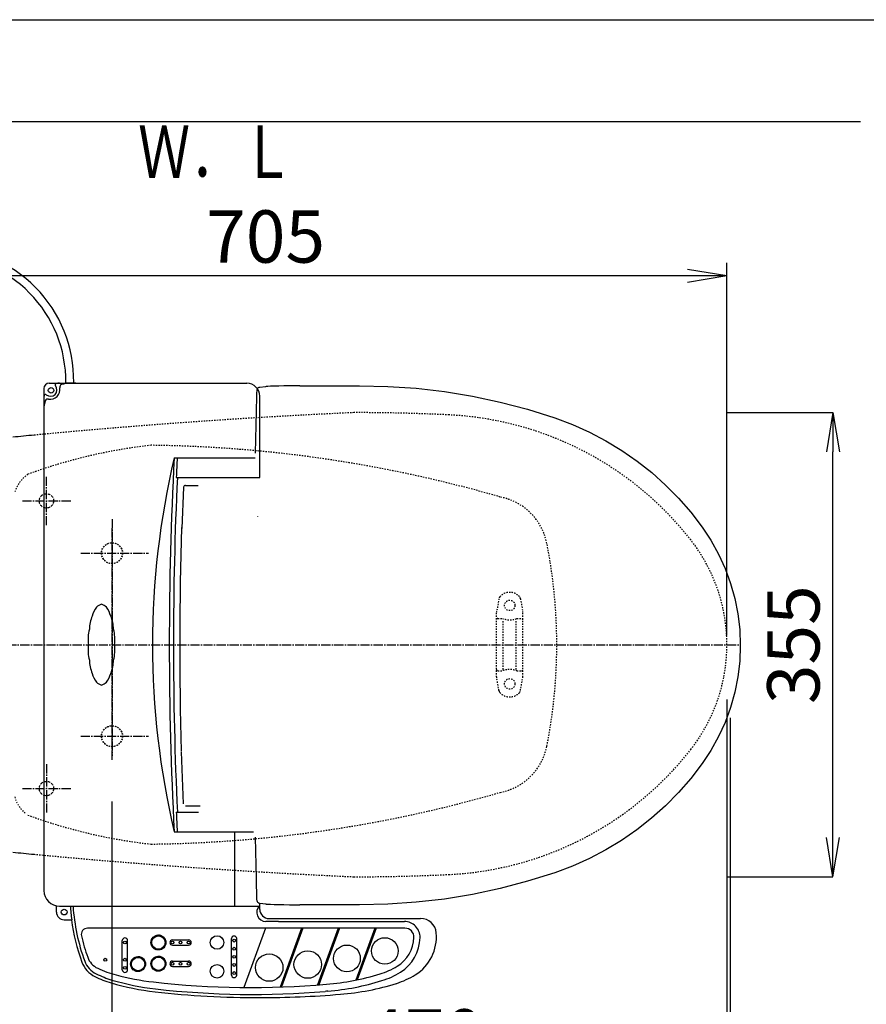
# Model space of a CAD drawing. Extents: x 0 to 2000, y 115 to 2915.
# Drawn here: x 629 to 1276, y 2162 to 2915 of the extents above; entities that cross this region are included whole.
import ezdxf
from ezdxf.enums import TextEntityAlignment as Align

# ---------------------------------------------------------------- set-up
doc = ezdxf.new("R2010")
doc.units = 0
for name, pattern in [('EXLTYPE1', [3, 2, -1]), ('EXLTYPE2', [2, 1, -1]), ('EXLTYPE3', [10, 7, -1, 1, -1])]:
    doc.linetypes.add(name, pattern=pattern)
doc.layers.get('0').update_dxf_attribs({"linetype": 'CONTINUOUS'})
doc.layers.get('DEFPOINTS').update_dxf_attribs({"linetype": 'CONTINUOUS'})
for name, color, linetype in [('便器', 7, 'CONTINUOUS'), ('便座', 7, 'CONTINUOUS'), ('寸法', 7, 'CONTINUOUS'), ('枠', 7, 'CONTINUOUS')]:
    doc.layers.add(name, color=color, linetype=linetype)
doc.styles.add('EXCADDIM1', font='monotxt', dxfattribs={"width": 0.84, "bigfont": 'extfont'})
doc.styles.add('EXCADSTD', font='monotxt', dxfattribs={"bigfont": 'extfont'})
doc.styles.get("Standard").update_dxf_attribs({"font": 'monotxt', "bigfont": 'extfont'})
doc.dimstyles.new('ISO-25', dxfattribs={"dimtxt": 2.5, "dimasz": 2.5, "dimexe": 1.25, "dimexo": 0.625, "dimtad": 1, "dimtxsty": 'STANDARD', "dimcen": 2.5, "dimazin": 3, "dimtfac": 1, "dimtmove": 0, "dimatfit": 3})

# ---------------------------------------------------------------- blocks, each defined once
blk = doc.blocks.new('EX_NORM')
at = {"color": 0, "linetype": 'CONTINUOUS'}
for q in [(-1, 0.167), (-1, 0), (-1, -0.167)]:
    blk.add_line((0, 0), q, dxfattribs=at)
blk = doc.blocks.new('*D18')
at = {"layer": 'DEFPOINTS', "color": 0}
for p in [(1169.02, 2395), (699.02, 2317), (1169.02, 2110)]:
    blk.add_point(p, dxfattribs=at)
at = {"layer": '寸法', "color": 3, "linetype": 'CONTINUOUS'}
for p, q in [((1169.02, 2395), (1169.02, 2110)), ((699.02, 2317), (699.02, 2110)), ((729.02, 2110), (1139.02, 2110))]:
    blk.add_line(p, q, dxfattribs=at)
at = {"layer": '寸法', "color": 3, "xscale": 30, "yscale": 30, "zscale": 30, "rotation": 180}
blk.add_blockref('EX_NORM', (699.02, 2110), dxfattribs=at)
at = {"layer": '寸法', "color": 3, "xscale": 30, "yscale": 30, "zscale": 30}
blk.add_blockref('EX_NORM', (1169.02, 2110), dxfattribs=at)
at = {"layer": '寸法', "color": 2, "insert": (938, 2133), "char_height": 40, "attachment_point": 5, "style": 'EXCADDIM1'}
blk.add_mtext('470', dxfattribs=at)
blk = doc.blocks.new('*D19')
at = {"layer": 'DEFPOINTS', "color": 0}
for p in [(1171.45, 2381), (434, 2185), (434, 2036)]:
    blk.add_point(p, dxfattribs=at)
at = {"layer": '寸法', "color": 3, "linetype": 'CONTINUOUS'}
for p, q in [((1171.45, 2381), (1171.45, 2036)), ((434, 2185), (434, 2036)), ((1141.45, 2036), (464, 2036))]:
    blk.add_line(p, q, dxfattribs=at)
at = {"layer": '寸法', "color": 3, "xscale": 30, "yscale": 30, "zscale": 30, "rotation": 180}
blk.add_blockref('EX_NORM', (434, 2036), dxfattribs=at)
at = {"layer": '寸法', "color": 3, "xscale": 30, "yscale": 30, "zscale": 30}
blk.add_blockref('EX_NORM', (1171.45, 2036), dxfattribs=at)
at = {"layer": '寸法', "color": 2, "insert": (793.29, 2061), "char_height": 40, "attachment_point": 5, "style": 'EXCADDIM1'}
blk.add_mtext('738', dxfattribs=at)
blk = doc.blocks.new('*D20')
at = {"layer": 'DEFPOINTS', "color": 0}
for p in [(464.02, 2719), (464.02, 2437), (1169.02, 2437)]:
    blk.add_point(p, dxfattribs=at)
at = {"layer": '寸法', "color": 3, "linetype": 'CONTINUOUS'}
for p, q in [((464.02, 2444), (464.02, 2729)), ((1169.02, 2444), (1169.02, 2729)), ((1139.02, 2719), (494.02, 2719))]:
    blk.add_line(p, q, dxfattribs=at)
at = {"layer": '寸法', "color": 3, "xscale": 30, "yscale": 30, "zscale": 30, "rotation": 180}
blk.add_blockref('EX_NORM', (464.02, 2719), dxfattribs=at)
at = {"layer": '寸法', "color": 3, "xscale": 30, "yscale": 30, "zscale": 30}
blk.add_blockref('EX_NORM', (1169.02, 2719), dxfattribs=at)
at = {"layer": '寸法', "color": 2, "insert": (816.52, 2744), "char_height": 40, "attachment_point": 5, "style": 'EXCADDIM1'}
blk.add_mtext('705', dxfattribs=at)
blk = doc.blocks.new('*D25')
at = {"layer": 'DEFPOINTS', "color": 0}
for p in [(1169.02, 2614.5), (1250, 2614.5), (1169.02, 2259.5)]:
    blk.add_point(p, dxfattribs=at)
at = {"layer": '寸法', "color": 3, "linetype": 'CONTINUOUS'}
for p, q in [((1169.02, 2614.5), (1250, 2614.5)), ((1250, 2289.5), (1250, 2584.5)), ((1169.02, 2259.5), (1250, 2259.5))]:
    blk.add_line(p, q, dxfattribs=at)
at = {"layer": '寸法', "color": 3, "xscale": 30, "yscale": 30, "zscale": 30}
for p, rotation in [((1250, 2614.5), 90), ((1250, 2259.5), 270)]:
    blk.add_blockref('EX_NORM', p, dxfattribs=dict(at, rotation=rotation))
at = {"layer": '寸法', "color": 2, "insert": (1225, 2437), "char_height": 40, "attachment_point": 5, "rotation": 90, "style": 'EXCADDIM1'}
blk.add_mtext('355', dxfattribs=at)

msp = doc.modelspace()

# ---------------------------------------------------------------- linework, layer by layer
at = {"layer": '便器', "color": 1, "linetype": 'EXLTYPE3'}
for p, q in [((649.017, 2528.375), (649.017, 2565.625)), ((630.611, 2547), (667.861, 2547)), ((699.017, 2526), (699.017, 2348.5)), ((649.017, 2345.625), (649.017, 2308.375)), ((630.611, 2327), (667.861, 2327))]:
    msp.add_line(p, q, dxfattribs=at)
at = {"layer": '便器', "color": 6, "linetype": 'EXLTYPE2'}
for p, q in [((994.806, 2472.18), (993.063, 2462.296)), ((1011.229, 2472.18), (1012.971, 2462.296)), ((993.017, 2412.3), (993.017, 2461.775)), ((994.017, 2457.037), (997.449, 2457.037)), ((998.017, 2418.037), (998.017, 2456.037)), ((1008.017, 2418.037), (1008.017, 2456.037)), ((1008.585, 2457.037), (1012.017, 2457.037)), ((1013.017, 2412.3), (1013.017, 2461.775)), ((994.806, 2401.894), (993.063, 2411.779)), ((994.017, 2417.037), (997.449, 2417.037)), ((1008.585, 2417.037), (1012.017, 2417.037)), ((1011.229, 2401.894), (1012.971, 2411.779))]:
    msp.add_line(p, q, dxfattribs=at)
at = {"layer": '便器', "color": 2, "linetype": 'EXLTYPE1'}
for centre in [(649.017, 2547), (649.017, 2327)]:
    msp.add_circle(centre, 5.5, dxfattribs=at)
at = {"layer": '便器', "color": 2, "linetype": 'EXLTYPE2'}
for centre in [(699.017, 2507), (699.017, 2367)]:
    msp.add_circle(centre, 8, dxfattribs=at)
at = {"layer": '便器', "color": 6, "linetype": 'EXLTYPE2'}
for centre in [(1003.017, 2467.037), (1003.017, 2407.037)]:
    msp.add_circle(centre, 4, dxfattribs=at)
at = {"layer": '便器', "color": 2, "linetype": 'EXLTYPE2'}
for centre, radius, start, end in [((1113.232, -2380.243), 5000, 92.627533, 95.436348), ((884.017, 1114.5), 1500, 87.225532, 90), ((944.523, 2363.035), 250, 38.052045, 87.225532), ((773.031, 2191.929), 400, 96.317279, 110.212487), ((717.127, 1589.571), 1000, 73.81841, 89.318757), ((648.917, 2546.643), 25, 124.298864, 164.409936), ((987.293, 2505.767), 45, 11.169417, 79.089983), ((1039.017, 2437), 130, 0, 38.052045), ((639.017, 2437), 400, 348.830583, 11.169417), ((1039.017, 2437), 130, 321.947955, 0), ((987.293, 2368.233), 45, 280.910017, 348.830583), ((944.523, 2510.965), 250, 272.774468, 321.947955), ((648.917, 2327.357), 25, 195.590064, 229.761799), ((717.127, 3284.429), 1000, 270.681243, 286.18159), ((773.031, 2682.071), 400, 249.787513, 263.682721), ((1113.232, 7254.243), 5000, 264.563652, 267.372467), ((884.017, 3759.5), 1500, 270, 272.774468)]:
    msp.add_arc(centre, radius, start, end, dxfattribs=at)
at = {"layer": '便器', "color": 7, "linetype": 'CONTINUOUS'}
for centre, start, end in [((1113.232, -2380.243), 95.436348, 95.621825), ((1113.232, 7254.243), 264.378175, 264.563652)]:
    msp.add_arc(centre, 5000, start, end, dxfattribs=at)
at = {"layer": '便器', "color": 6, "linetype": 'EXLTYPE2'}
for centre, radius, start, end in [((997.76, 2471.659), 3, 138.678341, 170), ((1003.017, 2467.037), 10, 41.321659, 138.678341), ((1008.274, 2471.659), 3, 10, 41.321659), ((996.017, 2461.775), 3, 170, 180), ((994.017, 2456.037), 1, 90, 180), ((1003.017, 2472.037), 16, 249.635865, 290.364135), ((1012.017, 2456.037), 1, 0, 90), ((1010.017, 2461.775), 3, 0, 10), ((994.017, 2418.037), 1, 180, 270), ((1003.017, 2402.037), 16, 69.635865, 110.364135), ((1012.017, 2418.037), 1, 270, 0), ((996.017, 2412.3), 3, 180, 190), ((1010.017, 2412.3), 3, 350, 0), ((997.76, 2402.415), 3, 190, 221.321659), ((1003.017, 2407.037), 10, 221.321659, 318.678341), ((1008.274, 2402.415), 3, 318.678341, 350)]:
    msp.add_arc(centre, radius, start, end, dxfattribs=at)
at = {"layer": '便座', "color": 6, "linetype": 'CONTINUOUS'}
for p, q in [((651.058, 2637), (802.058, 2637)), ((671.363, 2637), (664.363, 2637)), ((647.058, 2633), (647.058, 2249)), ((842.661, 2634.976), (888.193, 2635.067)), ((812.058, 2565), (812.058, 2627)), ((808.817, 2583.39), (809.506, 2615.484)), ((746.666, 2580), (808.439, 2580)), ((748.192, 2565), (812.058, 2565)), ((753.782, 2557.409), (752.547, 2525.892)), ((755.309, 2558.841), (756.464, 2558.841)), ((756.782, 2558.841), (765.064, 2558.841)), ((753.782, 2315.274), (752.219, 2355.146)), ((755.309, 2313.841), (766.463, 2313.841)), ((748.192, 2309), (765.328, 2309)), ((746.666, 2294), (807.202, 2294)), ((793.058, 2237), (793.058, 2294)), ((809.506, 2257.585), (808.817, 2289.68)), ((656.658, 2232.5), (656.658, 2237.242)), ((659.058, 2237), (812.058, 2237)), ((812.058, 2234.581), (812.058, 2239.302)), ((816.939, 2238.698), (816.988, 2238.691)), ((888.193, 2238.003), (842.661, 2238.094)), ((662.558, 2226.6), (668.365, 2226.6)), ((826.362, 2225.281), (816.758, 2225.281)), ((819.058, 2227.581), (920.562, 2227.581)), ((826.362, 2227.581), (934.977, 2227.581)), ((826.362, 2225.281), (922.558, 2225.281)), ((922.984, 2220.181), (680.408, 2220.181)), ((731.774, 2213.454), (731.343, 2213.885)), ((731.881, 2213.523), (731.448, 2213.957)), ((731.991, 2213.591), (731.555, 2214.027)), ((732.102, 2213.656), (731.664, 2214.094)), ((732.216, 2213.719), (731.775, 2214.16)), ((732.333, 2213.779), (731.888, 2214.223)), ((732.452, 2213.836), (732.004, 2214.285)), ((732.574, 2213.891), (732.122, 2214.344)), ((732.698, 2213.944), (732.242, 2214.4)), ((732.826, 2213.993), (732.364, 2214.455)), ((732.956, 2214.04), (732.489, 2214.506)), ((733.089, 2214.084), (732.617, 2214.556)), ((733.225, 2214.124), (732.747, 2214.603)), ((733.364, 2214.162), (732.879, 2214.647)), ((733.507, 2214.196), (733.015, 2214.688)), ((733.654, 2214.226), (733.153, 2214.727)), ((733.804, 2214.252), (733.294, 2214.762)), ((733.958, 2214.275), (733.439, 2214.795)), ((734.117, 2214.293), (733.586, 2214.824)), ((734.281, 2214.306), (733.737, 2214.849)), ((734.449, 2214.314), (733.892, 2214.871)), ((734.623, 2214.317), (734.051, 2214.889)), ((734.804, 2214.314), (734.214, 2214.903)), ((734.991, 2214.303), (734.381, 2214.912)), ((735.186, 2214.285), (734.554, 2214.917)), ((735.39, 2214.258), (734.732, 2214.916)), ((735.604, 2214.22), (734.915, 2214.909)), ((735.831, 2214.17), (735.105, 2214.896)), ((736.074, 2214.103), (735.302, 2214.875)), ((736.338, 2214.017), (735.508, 2214.846)), ((736.63, 2213.902), (735.723, 2214.808)), ((736.966, 2213.742), (735.95, 2214.758)), ((737.389, 2213.496), (736.19, 2214.695)), ((740.01, 2211.051), (736.448, 2214.614)), ((739.907, 2211.331), (736.728, 2214.51)), ((739.771, 2211.644), (737.041, 2214.375)), ((739.583, 2212.009), (737.405, 2214.187)), ((739.284, 2212.485), (737.881, 2213.888)), ((816.361, 2220.181), (799.859, 2174.844)), ((843.961, 2220.181), (827.586, 2175.19)), ((845.025, 2220.181), (828.663, 2175.227)), ((872, 2220.181), (856.2, 2176.772)), ((873.064, 2220.181), (857.295, 2176.857)), ((899.867, 2220.181), (885.423, 2180.496)), ((900.932, 2220.181), (886.573, 2180.731)), ((707, 2188.405), (707, 2210.717)), ((711, 2188.405), (711, 2210.717)), ((729.55, 2208.607), (728.914, 2209.243)), ((729.579, 2208.401), (728.916, 2209.064)), ((729.53, 2208.803), (728.917, 2209.417)), ((729.619, 2208.184), (728.924, 2208.88)), ((729.519, 2208.992), (728.925, 2209.585)), ((729.514, 2209.173), (728.938, 2209.749)), ((729.672, 2207.954), (728.938, 2208.688)), ((729.515, 2209.349), (728.956, 2209.908)), ((729.742, 2207.708), (728.96, 2208.49)), ((729.523, 2209.518), (728.977, 2210.064)), ((729.833, 2207.44), (728.991, 2208.282)), ((729.535, 2209.683), (729.002, 2210.216)), ((729.552, 2209.842), (729.03, 2210.364)), ((729.955, 2207.141), (729.031, 2208.065)), ((729.574, 2209.997), (729.062, 2210.509)), ((730.127, 2206.793), (729.083, 2207.836)), ((729.599, 2210.149), (729.097, 2210.651)), ((729.629, 2210.296), (729.135, 2210.79)), ((730.402, 2206.34), (729.15, 2207.593)), ((729.662, 2210.439), (729.176, 2210.926)), ((729.699, 2210.579), (729.219, 2211.059)), ((732.728, 2203.838), (729.235, 2207.331)), ((729.739, 2210.716), (729.266, 2211.189)), ((729.782, 2210.85), (729.315, 2211.317)), ((732.442, 2203.947), (729.343, 2207.046)), ((729.828, 2210.98), (729.366, 2211.443)), ((729.877, 2211.108), (729.42, 2211.565)), ((729.929, 2211.233), (729.476, 2211.686)), ((732.122, 2204.091), (729.487, 2206.725)), ((729.984, 2211.355), (729.535, 2211.804)), ((730.041, 2211.475), (729.595, 2211.92)), ((730.1, 2211.592), (729.658, 2212.034)), ((730.163, 2211.707), (729.723, 2212.146)), ((730.227, 2211.819), (729.791, 2212.255)), ((730.294, 2211.929), (729.86, 2212.363)), ((730.363, 2212.036), (729.932, 2212.468)), ((730.435, 2212.141), (730.005, 2212.571)), ((730.509, 2212.244), (730.08, 2212.673)), ((730.585, 2212.345), (730.158, 2212.772)), ((730.664, 2212.443), (730.237, 2212.869)), ((730.744, 2212.539), (730.319, 2212.965)), ((730.827, 2212.633), (730.402, 2213.058)), ((730.912, 2212.725), (730.487, 2213.15)), ((730.999, 2212.815), (730.575, 2213.239)), ((731.088, 2212.902), (730.664, 2213.327)), ((731.18, 2212.988), (730.755, 2213.412)), ((731.273, 2213.071), (730.848, 2213.496)), ((731.369, 2213.152), (730.943, 2213.578)), ((731.467, 2213.231), (731.04, 2213.658)), ((731.567, 2213.307), (731.139, 2213.736)), ((731.67, 2213.382), (731.24, 2213.811)), ((739.282, 2205.946), (738.85, 2206.378)), ((740.091, 2210.794), (738.892, 2211.993)), ((739.354, 2206.051), (738.92, 2206.485)), ((739.423, 2206.158), (738.987, 2206.594)), ((739.491, 2206.267), (739.052, 2206.706)), ((739.557, 2206.379), (739.115, 2206.82)), ((740.155, 2210.553), (739.139, 2211.569)), ((739.62, 2206.492), (739.175, 2206.937)), ((739.681, 2206.607), (739.233, 2207.056)), ((739.74, 2206.725), (739.288, 2207.177)), ((740.205, 2210.327), (739.298, 2211.233)), ((739.797, 2206.845), (739.34, 2207.302)), ((739.851, 2206.968), (739.39, 2207.429)), ((740.243, 2210.111), (739.413, 2210.941)), ((739.903, 2207.093), (739.437, 2207.559)), ((739.952, 2207.22), (739.48, 2207.692)), ((740.272, 2209.906), (739.5, 2210.678)), ((739.999, 2207.35), (739.521, 2207.828)), ((740.043, 2207.483), (739.558, 2207.968)), ((740.292, 2209.709), (739.566, 2210.435)), ((740.085, 2207.618), (739.592, 2208.111)), ((740.306, 2209.519), (739.616, 2210.208)), ((740.123, 2207.756), (739.622, 2208.257)), ((740.159, 2207.898), (739.649, 2208.407)), ((740.312, 2209.335), (739.654, 2209.993)), ((740.191, 2208.042), (739.671, 2208.562)), ((740.313, 2209.157), (739.681, 2209.789)), ((740.22, 2208.19), (739.689, 2208.721)), ((740.309, 2208.985), (739.7, 2209.594)), ((740.246, 2208.341), (739.703, 2208.884)), ((740.3, 2208.817), (739.71, 2209.407)), ((740.268, 2208.496), (739.711, 2209.053)), ((740.286, 2208.654), (739.714, 2209.227)), ((745.3, 2211.231), (757.7, 2211.231)), ((745.3, 2207.231), (757.7, 2207.231)), ((790.455, 2184.389), (790.455, 2212.189)), ((794.455, 2184.389), (794.455, 2212.189)), ((731.743, 2204.293), (729.689, 2206.346)), ((731.225, 2204.633), (730.03, 2205.829)), ((732.989, 2203.753), (731.737, 2205.006)), ((733.233, 2203.687), (732.189, 2204.73)), ((733.462, 2203.635), (732.537, 2204.559)), ((733.679, 2203.594), (732.836, 2204.437)), ((733.886, 2203.564), (733.104, 2204.346)), ((734.085, 2203.542), (733.351, 2204.276)), ((734.276, 2203.527), (733.581, 2204.223)), ((734.461, 2203.519), (733.797, 2204.183)), ((734.64, 2203.517), (734.003, 2204.154)), ((734.813, 2203.521), (734.2, 2204.134)), ((734.981, 2203.529), (734.388, 2204.122)), ((735.145, 2203.542), (734.57, 2204.117)), ((735.305, 2203.559), (734.745, 2204.119)), ((735.46, 2203.58), (734.915, 2204.126)), ((735.612, 2203.605), (735.079, 2204.138)), ((735.761, 2203.634), (735.239, 2204.156)), ((735.906, 2203.665), (735.394, 2204.177)), ((736.047, 2203.7), (735.545, 2204.203)), ((736.186, 2203.738), (735.692, 2204.232)), ((736.322, 2203.779), (735.836, 2204.266)), ((736.455, 2203.823), (735.976, 2204.302)), ((736.586, 2203.869), (736.113, 2204.342)), ((736.714, 2203.918), (736.246, 2204.385)), ((736.839, 2203.969), (736.377, 2204.432)), ((736.962, 2204.023), (736.505, 2204.481)), ((737.083, 2204.08), (736.63, 2204.532)), ((737.201, 2204.138), (736.752, 2204.587)), ((737.317, 2204.199), (736.872, 2204.644)), ((737.431, 2204.262), (736.989, 2204.704)), ((737.542, 2204.327), (737.103, 2204.766)), ((737.652, 2204.394), (737.215, 2204.831)), ((737.759, 2204.464), (737.325, 2204.898)), ((737.865, 2204.535), (737.433, 2204.967)), ((737.968, 2204.608), (737.538, 2205.039)), ((738.069, 2204.684), (737.641, 2205.113)), ((738.168, 2204.761), (737.741, 2205.189)), ((738.266, 2204.841), (737.84, 2205.267)), ((738.361, 2204.922), (737.936, 2205.348)), ((738.455, 2205.006), (738.03, 2205.43)), ((738.546, 2205.091), (738.122, 2205.515)), ((738.636, 2205.178), (738.211, 2205.602)), ((738.723, 2205.267), (738.299, 2205.692)), ((738.809, 2205.358), (738.384, 2205.783)), ((738.893, 2205.451), (738.467, 2205.877)), ((738.974, 2205.546), (738.548, 2205.972)), ((739.054, 2205.643), (738.627, 2206.07)), ((739.132, 2205.742), (738.704, 2206.171)), ((739.208, 2205.843), (738.778, 2206.273)), ((713.999, 2192.125), (713.362, 2192.762)), ((714.028, 2191.919), (713.364, 2192.583)), ((713.979, 2192.322), (713.366, 2192.935)), ((714.068, 2191.702), (713.372, 2192.398)), ((713.967, 2192.51), (713.374, 2193.103)), ((713.963, 2192.692), (713.387, 2193.267)), ((714.121, 2191.472), (713.387, 2192.207)), ((713.964, 2192.867), (713.404, 2193.427)), ((714.191, 2191.226), (713.409, 2192.008)), ((713.971, 2193.037), (713.426, 2193.582)), ((714.282, 2190.958), (713.44, 2191.801)), ((713.984, 2193.201), (713.451, 2193.734)), ((714.001, 2193.361), (713.479, 2193.883)), ((714.404, 2190.659), (713.48, 2191.583)), ((714.022, 2193.516), (713.511, 2194.028)), ((714.575, 2190.311), (713.532, 2191.354)), ((714.048, 2193.667), (713.546, 2194.169)), ((714.078, 2193.814), (713.584, 2194.308)), ((714.111, 2193.958), (713.624, 2194.444)), ((714.148, 2194.098), (713.668, 2194.577)), ((714.188, 2194.235), (713.714, 2194.708)), ((714.231, 2194.368), (713.763, 2194.836)), ((714.277, 2194.499), (713.815, 2194.961)), ((714.326, 2194.627), (713.869, 2195.084)), ((714.378, 2194.752), (713.925, 2195.204)), ((714.432, 2194.874), (713.983, 2195.323)), ((714.489, 2194.993), (714.044, 2195.439)), ((714.549, 2195.11), (714.107, 2195.552)), ((714.611, 2195.225), (714.172, 2195.664)), ((714.676, 2195.337), (714.24, 2195.774)), ((714.743, 2195.447), (714.309, 2195.881)), ((714.812, 2195.554), (714.38, 2195.986)), ((714.884, 2195.66), (714.454, 2196.09)), ((714.958, 2195.762), (714.529, 2196.191)), ((715.034, 2195.863), (714.607, 2196.29)), ((715.112, 2195.961), (714.686, 2196.388)), ((715.193, 2196.058), (714.768, 2196.483)), ((715.276, 2196.152), (714.851, 2196.576)), ((715.361, 2196.244), (714.936, 2196.668)), ((715.448, 2196.333), (715.023, 2196.758)), ((715.537, 2196.421), (715.113, 2196.845)), ((715.628, 2196.506), (715.204, 2196.931)), ((715.722, 2196.589), (715.297, 2197.014)), ((715.818, 2196.67), (715.392, 2197.096)), ((715.916, 2196.749), (715.489, 2197.176)), ((716.016, 2196.826), (715.588, 2197.254)), ((716.118, 2196.9), (715.689, 2197.33)), ((716.223, 2196.972), (715.791, 2197.404)), ((716.33, 2197.042), (715.896, 2197.475)), ((716.439, 2197.109), (716.003, 2197.545)), ((716.551, 2197.174), (716.113, 2197.613)), ((716.665, 2197.237), (716.224, 2197.678)), ((716.782, 2197.297), (716.337, 2197.742)), ((716.901, 2197.355), (716.453, 2197.803)), ((717.023, 2197.41), (716.571, 2197.862)), ((717.147, 2197.462), (716.691, 2197.919)), ((717.274, 2197.512), (716.813, 2197.973)), ((717.404, 2197.558), (716.938, 2198.025)), ((717.537, 2197.602), (717.065, 2198.074)), ((717.674, 2197.643), (717.195, 2198.121)), ((717.813, 2197.68), (717.328, 2198.165)), ((717.956, 2197.714), (717.463, 2198.207)), ((718.102, 2197.744), (717.602, 2198.245)), ((718.253, 2197.771), (717.743, 2198.281)), ((718.407, 2197.793), (717.887, 2198.313)), ((718.566, 2197.811), (718.035, 2198.342)), ((718.729, 2197.825), (718.186, 2198.368)), ((718.898, 2197.833), (718.341, 2198.39)), ((719.072, 2197.835), (718.5, 2198.408)), ((719.252, 2197.832), (718.663, 2198.421)), ((719.439, 2197.822), (718.83, 2198.431)), ((719.634, 2197.803), (719.003, 2198.435)), ((719.838, 2197.776), (719.18, 2198.434)), ((720.053, 2197.738), (719.364, 2198.427)), ((720.28, 2197.688), (719.554, 2198.414)), ((720.523, 2197.622), (719.751, 2198.394)), ((720.786, 2197.535), (719.957, 2198.365)), ((721.078, 2197.42), (720.172, 2198.326)), ((721.415, 2197.261), (720.399, 2198.277)), ((721.838, 2197.014), (720.639, 2198.213)), ((724.459, 2194.569), (720.896, 2198.132)), ((724.356, 2194.85), (721.177, 2198.029)), ((724.22, 2195.162), (721.489, 2197.893)), ((724.032, 2195.527), (721.854, 2197.705)), ((723.733, 2196.003), (722.33, 2197.406)), ((724.54, 2194.312), (723.341, 2195.511)), ((724.604, 2194.072), (723.588, 2195.088)), ((724.653, 2193.845), (723.747, 2194.751)), ((724.692, 2193.63), (723.862, 2194.46)), ((724.721, 2193.424), (723.949, 2194.196)), ((724.448, 2190.868), (723.97, 2191.347)), ((724.492, 2191.001), (724.007, 2191.486)), ((724.741, 2193.227), (724.015, 2193.953)), ((724.533, 2191.136), (724.041, 2191.629)), ((724.754, 2193.037), (724.065, 2193.726)), ((724.572, 2191.275), (724.071, 2191.776)), ((724.608, 2191.416), (724.098, 2191.926)), ((724.761, 2192.853), (724.103, 2193.512)), ((724.64, 2191.56), (724.12, 2192.08)), ((724.762, 2192.676), (724.13, 2193.308)), ((724.669, 2191.708), (724.138, 2192.239)), ((724.758, 2192.503), (724.148, 2193.113)), ((724.695, 2191.859), (724.151, 2192.402)), ((724.748, 2192.336), (724.159, 2192.925)), ((724.717, 2192.014), (724.16, 2192.571)), ((724.735, 2192.173), (724.162, 2192.745)), ((729.55, 2192.38), (728.914, 2193.016)), ((729.579, 2192.174), (728.916, 2192.838)), ((729.53, 2192.577), (728.917, 2193.19)), ((729.619, 2191.957), (728.924, 2192.653)), ((729.519, 2192.765), (728.925, 2193.358)), ((729.514, 2192.947), (728.938, 2193.522)), ((729.672, 2191.727), (728.938, 2192.462)), ((729.515, 2193.122), (728.956, 2193.682)), ((729.742, 2191.481), (728.96, 2192.263)), ((729.523, 2193.292), (728.977, 2193.837)), ((729.833, 2191.213), (728.991, 2192.055)), ((729.535, 2193.456), (729.002, 2193.989)), ((729.552, 2193.616), (729.03, 2194.137)), ((729.955, 2190.914), (729.031, 2191.838)), ((729.574, 2193.771), (729.062, 2194.282)), ((730.127, 2190.566), (729.083, 2191.609)), ((729.599, 2193.922), (729.097, 2194.424)), ((729.629, 2194.069), (729.135, 2194.563)), ((730.402, 2190.113), (729.15, 2191.366)), ((729.662, 2194.212), (729.176, 2194.699)), ((729.699, 2194.353), (729.219, 2194.832)), ((729.739, 2194.489), (729.266, 2194.963)), ((729.782, 2194.623), (729.315, 2195.09)), ((729.828, 2194.754), (729.366, 2195.216)), ((729.877, 2194.881), (729.42, 2195.339)), ((729.929, 2195.006), (729.476, 2195.459)), ((729.984, 2195.129), (729.535, 2195.578)), ((730.041, 2195.248), (729.595, 2195.694)), ((730.1, 2195.365), (729.658, 2195.807)), ((730.163, 2195.48), (729.723, 2195.919)), ((730.227, 2195.592), (729.791, 2196.028)), ((730.294, 2195.702), (729.86, 2196.136)), ((730.363, 2195.809), (729.932, 2196.241)), ((730.435, 2195.914), (730.005, 2196.345)), ((730.509, 2196.017), (730.08, 2196.446)), ((730.585, 2196.118), (730.158, 2196.545)), ((730.664, 2196.216), (730.237, 2196.643)), ((730.744, 2196.313), (730.319, 2196.738)), ((730.827, 2196.407), (730.402, 2196.831)), ((730.912, 2196.498), (730.487, 2196.923)), ((730.999, 2196.588), (730.575, 2197.012)), ((731.088, 2196.676), (730.664, 2197.1)), ((731.18, 2196.761), (730.755, 2197.186)), ((731.273, 2196.844), (730.848, 2197.269)), ((731.369, 2196.925), (730.943, 2197.351)), ((731.467, 2197.004), (731.04, 2197.431)), ((731.567, 2197.08), (731.139, 2197.509)), ((731.67, 2197.155), (731.24, 2197.585)), ((731.774, 2197.227), (731.343, 2197.658)), ((731.881, 2197.297), (731.448, 2197.73)), ((731.991, 2197.364), (731.555, 2197.8)), ((732.102, 2197.429), (731.664, 2197.868)), ((732.216, 2197.492), (731.775, 2197.933)), ((732.333, 2197.552), (731.888, 2197.997)), ((732.452, 2197.61), (732.004, 2198.058)), ((732.574, 2197.665), (732.122, 2198.117)), ((732.698, 2197.717), (732.242, 2198.174)), ((732.826, 2197.767), (732.364, 2198.228)), ((732.956, 2197.813), (732.489, 2198.28)), ((733.089, 2197.857), (732.617, 2198.329)), ((733.225, 2197.898), (732.747, 2198.376)), ((733.364, 2197.935), (732.879, 2198.42)), ((733.507, 2197.969), (733.015, 2198.461)), ((733.654, 2197.999), (733.153, 2198.5)), ((733.804, 2198.026), (733.294, 2198.536)), ((733.958, 2198.048), (733.439, 2198.568)), ((734.117, 2198.066), (733.586, 2198.597)), ((734.281, 2198.079), (733.737, 2198.623)), ((734.449, 2198.088), (733.892, 2198.645)), ((734.623, 2198.09), (734.051, 2198.663)), ((734.804, 2198.087), (734.214, 2198.676)), ((734.991, 2198.076), (734.381, 2198.686)), ((735.186, 2198.058), (734.554, 2198.69)), ((735.39, 2198.031), (734.732, 2198.689)), ((735.604, 2197.993), (734.915, 2198.682)), ((735.831, 2197.943), (735.105, 2198.669)), ((736.074, 2197.877), (735.302, 2198.649)), ((736.338, 2197.79), (735.508, 2198.62)), ((736.63, 2197.675), (735.723, 2198.581)), ((736.966, 2197.516), (735.95, 2198.532)), ((737.389, 2197.269), (736.19, 2198.468)), ((740.01, 2194.824), (736.448, 2198.387)), ((739.907, 2195.105), (736.728, 2198.284)), ((739.771, 2195.417), (737.041, 2198.148)), ((739.583, 2195.782), (737.405, 2197.96)), ((739.284, 2196.258), (737.881, 2197.661)), ((740.091, 2194.567), (738.892, 2195.766)), ((740.155, 2194.327), (739.139, 2195.343)), ((740.205, 2194.1), (739.298, 2195.006)), ((740.243, 2193.885), (739.413, 2194.714)), ((739.903, 2190.866), (739.437, 2191.332)), ((739.952, 2190.993), (739.48, 2191.465)), ((740.272, 2193.679), (739.5, 2194.451)), ((739.999, 2191.123), (739.521, 2191.602)), ((740.043, 2191.256), (739.558, 2191.741)), ((740.292, 2193.482), (739.566, 2194.208)), ((740.085, 2191.391), (739.592, 2191.884)), ((740.306, 2193.292), (739.616, 2193.981)), ((740.123, 2191.53), (739.622, 2192.03)), ((740.159, 2191.671), (739.649, 2192.181)), ((740.312, 2193.108), (739.654, 2193.766)), ((740.191, 2191.815), (739.671, 2192.335)), ((740.313, 2192.931), (739.681, 2193.562)), ((740.22, 2191.963), (739.689, 2192.494)), ((740.309, 2192.758), (739.7, 2193.367)), ((740.246, 2192.114), (739.703, 2192.657)), ((740.3, 2192.591), (739.71, 2193.18)), ((740.268, 2192.269), (739.711, 2192.826)), ((740.286, 2192.428), (739.714, 2193)), ((745.3, 2195.005), (757.7, 2195.005)), ((714.851, 2189.859), (713.599, 2191.111)), ((717.177, 2187.356), (713.683, 2190.85)), ((716.891, 2187.465), (713.792, 2190.564)), ((716.57, 2187.609), (713.936, 2190.244)), ((716.191, 2187.811), (714.138, 2189.865)), ((715.674, 2188.152), (714.479, 2189.347)), ((717.438, 2187.272), (716.185, 2188.524)), ((717.681, 2187.205), (716.638, 2188.248)), ((717.91, 2187.153), (716.986, 2188.077)), ((718.127, 2187.113), (717.285, 2187.955)), ((718.335, 2187.082), (717.553, 2187.864)), ((718.534, 2187.06), (717.799, 2187.794)), ((718.725, 2187.045), (718.029, 2187.741)), ((718.91, 2187.038), (718.246, 2187.701)), ((719.088, 2187.036), (718.452, 2187.672)), ((719.262, 2187.039), (718.649, 2187.652)), ((719.43, 2187.047), (718.837, 2187.64)), ((719.594, 2187.06), (719.019, 2187.636)), ((719.754, 2187.078), (719.194, 2187.637)), ((719.909, 2187.099), (719.364, 2187.644)), ((720.061, 2187.124), (719.528, 2187.657)), ((720.209, 2187.152), (719.688, 2187.674)), ((720.354, 2187.184), (719.843, 2187.696)), ((720.496, 2187.219), (719.994, 2187.721)), ((720.635, 2187.257), (720.141, 2187.751)), ((720.771, 2187.298), (720.284, 2187.784)), ((720.904, 2187.341), (720.425, 2187.821)), ((721.035, 2187.388), (720.561, 2187.861)), ((721.162, 2187.436), (720.695, 2187.904)), ((721.288, 2187.488), (720.826, 2187.95)), ((721.411, 2187.542), (720.953, 2187.999)), ((721.531, 2187.598), (721.078, 2188.051)), ((721.65, 2187.656), (721.201, 2188.105)), ((721.766, 2187.717), (721.32, 2188.163)), ((721.879, 2187.78), (721.437, 2188.222)), ((721.991, 2187.845), (721.552, 2188.284)), ((722.1, 2187.913), (721.664, 2188.349)), ((722.208, 2187.982), (721.774, 2188.416)), ((722.313, 2188.053), (721.881, 2188.485)), ((722.417, 2188.127), (721.986, 2188.557)), ((722.518, 2188.202), (722.089, 2188.631)), ((722.617, 2188.28), (722.19, 2188.707)), ((722.715, 2188.359), (722.288, 2188.785)), ((722.81, 2188.441), (722.385, 2188.866)), ((722.903, 2188.524), (722.479, 2188.949)), ((722.995, 2188.609), (722.57, 2189.034)), ((723.084, 2188.697), (722.66, 2189.121)), ((723.172, 2188.786), (722.748, 2189.21)), ((723.258, 2188.877), (722.833, 2189.301)), ((723.341, 2188.97), (722.916, 2189.395)), ((723.423, 2189.065), (722.997, 2189.491)), ((723.503, 2189.162), (723.076, 2189.589)), ((723.581, 2189.261), (723.152, 2189.689)), ((723.657, 2189.362), (723.227, 2189.791)), ((723.73, 2189.465), (723.299, 2189.896)), ((723.802, 2189.57), (723.369, 2190.003)), ((723.872, 2189.677), (723.436, 2190.113)), ((723.94, 2189.786), (723.501, 2190.224)), ((724.005, 2189.897), (723.564, 2190.338)), ((724.069, 2190.01), (723.624, 2190.455)), ((724.13, 2190.126), (723.682, 2190.574)), ((724.189, 2190.244), (723.737, 2190.696)), ((724.246, 2190.364), (723.789, 2190.82)), ((724.3, 2190.486), (723.839, 2190.947)), ((724.352, 2190.611), (723.885, 2191.078)), ((724.401, 2190.739), (723.929, 2191.211)), ((732.728, 2187.611), (729.235, 2191.105)), ((732.442, 2187.72), (729.343, 2190.819)), ((732.122, 2187.864), (729.487, 2190.498)), ((731.743, 2188.066), (729.689, 2190.119)), ((731.225, 2188.407), (730.03, 2189.602)), ((732.989, 2187.527), (731.737, 2188.779)), ((733.233, 2187.46), (732.189, 2188.503)), ((733.462, 2187.408), (732.537, 2188.332)), ((733.679, 2187.368), (732.836, 2188.21)), ((733.886, 2187.337), (733.104, 2188.119)), ((734.085, 2187.315), (733.351, 2188.049)), ((734.276, 2187.3), (733.581, 2187.996)), ((734.461, 2187.292), (733.797, 2187.956)), ((734.64, 2187.29), (734.003, 2187.927)), ((734.813, 2187.294), (734.2, 2187.907)), ((734.981, 2187.302), (734.388, 2187.895)), ((735.145, 2187.315), (734.57, 2187.891)), ((735.305, 2187.332), (734.745, 2187.892)), ((735.46, 2187.354), (734.915, 2187.899)), ((735.612, 2187.379), (735.079, 2187.912)), ((735.761, 2187.407), (735.239, 2187.929)), ((735.906, 2187.439), (735.394, 2187.95)), ((736.047, 2187.474), (735.545, 2187.976)), ((736.186, 2187.512), (735.692, 2188.006)), ((736.322, 2187.552), (735.836, 2188.039)), ((736.455, 2187.596), (735.976, 2188.076)), ((736.586, 2187.642), (736.113, 2188.116)), ((736.714, 2187.691), (736.246, 2188.159)), ((736.839, 2187.743), (736.377, 2188.205)), ((736.962, 2187.797), (736.505, 2188.254)), ((737.083, 2187.853), (736.63, 2188.306)), ((737.201, 2187.911), (736.752, 2188.36)), ((737.317, 2187.972), (736.872, 2188.417)), ((737.431, 2188.035), (736.989, 2188.477)), ((737.542, 2188.1), (737.103, 2188.539)), ((737.652, 2188.168), (737.215, 2188.604)), ((737.759, 2188.237), (737.325, 2188.671)), ((737.865, 2188.308), (737.433, 2188.74)), ((737.968, 2188.382), (737.538, 2188.812)), ((738.069, 2188.457), (737.641, 2188.886)), ((738.168, 2188.535), (737.741, 2188.962)), ((738.266, 2188.614), (737.84, 2189.04)), ((738.361, 2188.696), (737.936, 2189.121)), ((738.455, 2188.779), (738.03, 2189.204)), ((738.546, 2188.864), (738.122, 2189.289)), ((738.636, 2188.951), (738.211, 2189.376)), ((738.723, 2189.041), (738.299, 2189.465)), ((738.809, 2189.132), (738.384, 2189.556)), ((738.893, 2189.225), (738.467, 2189.65)), ((738.974, 2189.32), (738.548, 2189.746)), ((739.054, 2189.417), (738.627, 2189.844)), ((739.132, 2189.516), (738.704, 2189.944)), ((739.208, 2189.617), (738.778, 2190.046)), ((739.282, 2189.719), (738.85, 2190.151)), ((739.354, 2189.824), (738.92, 2190.258)), ((739.423, 2189.931), (738.987, 2190.367)), ((739.491, 2190.041), (739.052, 2190.479)), ((739.557, 2190.152), (739.115, 2190.593)), ((739.62, 2190.265), (739.175, 2190.71)), ((739.681, 2190.381), (739.233, 2190.829)), ((739.74, 2190.499), (739.288, 2190.951)), ((739.797, 2190.619), (739.34, 2191.075)), ((739.851, 2190.741), (739.39, 2191.202)), ((745.3, 2191.005), (757.7, 2191.005))]:
    msp.add_line(p, q, dxfattribs=at)
at = {"layer": '便座', "color": 6, "linetype": 'EXLTYPE2'}
msp.add_line((816.987, 2634.379), (816.988, 2634.379), dxfattribs=at)
at = {"layer": '便座', "color": 1, "linetype": 'EXLTYPE3'}
for p, q in [((649.017, 2528.375), (649.017, 2565.625)), ((630.611, 2547), (667.861, 2547)), ((379.017, 2437), (1179.259, 2437)), ((649.017, 2345.625), (649.017, 2308.375)), ((630.611, 2327), (667.861, 2327))]:
    msp.add_line(p, q, dxfattribs=at)
at = {"layer": '便座', "color": 6, "linetype": 'EXLTYPE3'}
for p, q in [((699.22, 2533), (699.22, 2352)), ((675.3, 2507), (727, 2507)), ((675.3, 2367), (727, 2367))]:
    msp.add_line(p, q, dxfattribs=at)
at = {"layer": '便座', "color": 6, "linetype": 'CONTINUOUS', "flags": 128}
for points in [[(809.506, 2615.484), (809.603, 2619.775), (809.675, 2622.718), (809.746, 2625.398), (809.815, 2627.759), (809.878, 2629.708), (809.934, 2631.189), (809.981, 2632.165)], [(810.691, 2633.326), (810.395, 2633.123), (810.068, 2632.615), (810.048, 2632.474)], [(811.866, 2633.782), (811.58, 2633.734), (811.219, 2633.62), (810.705, 2633.332)], [(816.987, 2634.379), (816.317, 2634.288), (812.059, 2633.801)], [(842.661, 2634.973), (838.679, 2634.957), (834.825, 2634.927), (830.467, 2634.873), (826.525, 2634.801), (823.118, 2634.712), (820.335, 2634.609), (818.297, 2634.498), (816.988, 2634.379)], [(888.193, 2635.067), (910.016, 2634.594), (931.677, 2633.097), (953.178, 2630.585), (974.519, 2627.07), (995.701, 2622.551), (1016.722, 2617.015), (1037.579, 2610.45)], [(1037.579, 2610.45), (1050.954, 2605.421), (1063.929, 2599.599), (1076.509, 2592.993), (1088.693, 2585.6), (1100.448, 2577.428), (1111.61, 2568.594), (1122.154, 2559.132), (1132.086, 2549.049), (1141.405, 2538.343), (1150.101, 2527.006)], [(755.309, 2558.841), (754.762, 2558.734), (754.284, 2558.418), (753.959, 2557.943), (753.831, 2557.407)], [(752.272, 2355.458), (751.495, 2387.765), (751.105, 2420.142), (751.105, 2452.541), (751.495, 2484.918), (752.501, 2526.725)], [(1150.101, 2527.006), (1156.792, 2516.885), (1162.653, 2506.304), (1167.685, 2495.263), (1171.833, 2483.887), (1175.06, 2472.305), (1177.377, 2460.519), (1178.779, 2448.528), (1179.243, 2436.4), (1178.766, 2424.366), (1177.359, 2412.441), (1175.026, 2400.625), (1171.754, 2388.938), (1167.604, 2377.602), (1162.609, 2366.679), (1156.779, 2356.164), (1150.101, 2346.064)], [(1150.101, 2346.064), (1141.397, 2334.717), (1132.052, 2323.985), (1122.073, 2313.862), (1111.456, 2304.349), (1100.221, 2295.474), (1088.526, 2287.36), (1076.413, 2280.022), (1063.885, 2273.449), (1050.942, 2267.644), (1037.579, 2262.62)], [(1037.579, 2262.62), (1016.722, 2256.055), (995.701, 2250.519), (974.519, 2246), (953.178, 2242.485), (931.677, 2239.973), (910.016, 2238.475), (888.193, 2238.003)], [(809.981, 2240.905), (809.906, 2242.578), (809.848, 2244.263), (809.783, 2246.369), (809.715, 2248.812), (809.645, 2251.546), (809.575, 2254.498), (809.506, 2257.585)], [(810.016, 2240.848), (810.026, 2240.589), (810.316, 2240.033), (810.691, 2239.715)], [(810.694, 2239.717), (810.921, 2239.583), (811.517, 2239.352), (811.924, 2239.276), (811.936, 2239.275)], [(812.059, 2239.269), (814.316, 2239.026), (816.317, 2238.782), (816.939, 2238.698)], [(816.988, 2238.691), (818.291, 2238.573), (820.317, 2238.462), (823.097, 2238.359), (826.502, 2238.27), (830.441, 2238.197), (834.798, 2238.143), (838.665, 2238.113), (842.661, 2238.097)]]:
    msp.add_lwpolyline(points, dxfattribs=at)
at = {"layer": '便座', "color": 6, "linetype": 'CONTINUOUS'}
for centre, radius in [((652.558, 2631.5), 2.1), ((662.558, 2232.5), 2.2), ((734.614, 2209.217), 5.7), ((734.614, 2209.217), 5.1), ((779.37, 2209.231), 5.2), ((709, 2209.217), 1.1), ((745.3, 2209.231), 1.1), ((751.5, 2209.231), 1.1), ((757.7, 2209.231), 1.1), ((792.455, 2210.689), 1.1), ((878.607, 2197.024), 10.277), ((907.591, 2202.779), 10.162), ((792.455, 2204.489), 1.1), ((792.455, 2198.289), 1.1), ((819.291, 2190.036), 10.469), ((848.722, 2192.384), 10.532), ((693.97, 2196.105), 1.1), ((709, 2196.105), 1.1), ((719.062, 2192.735), 5.7), ((719.062, 2192.735), 5.1), ((734.614, 2192.99), 5.7), ((734.614, 2192.99), 5.1), ((745.3, 2193.005), 1.1), ((751.5, 2193.005), 1.1), ((757.7, 2193.005), 1.1), ((779.37, 2187.231), 5.2), ((792.455, 2192.089), 1.1), ((709, 2189.905), 1.1), ((792.455, 2185.889), 1.1)]:
    msp.add_circle(centre, radius, dxfattribs=at)
at = {"layer": '便座', "color": 2, "linetype": 'EXLTYPE1'}
for centre in [(649.017, 2547), (649.017, 2327)]:
    msp.add_circle(centre, 5.5, dxfattribs=at)
at = {"layer": '便座', "color": 2, "linetype": 'EXLTYPE2'}
for centre in [(699.22, 2507), (699.22, 2367)]:
    msp.add_circle(centre, 8, dxfattribs=at)
at = {"layer": '便座', "color": 6, "linetype": 'CONTINUOUS'}
for centre, radius, start, end in [((567.827, 2638.477), 96.023, 359.306506, 90), ((568.32, 2638.933), 101.567, 359.191477, 90), ((651.058, 2633), 4, 90, 180), ((656.74, 2635.753), 1, 102.167929, 218.717357), ((659.058, 2625), 12, 90, 102.167929), ((659.058, 2625), 12, 90, 93.812939), ((661.141, 2634), 2, 109.192894, 192.415582), ((667.058, 2617), 20, 90, 109.192894), ((802.058, 2627), 10, 0, 90), ((648.306, 2627.319), 1, 51.282643, 167.832071), ((652.058, 2632), 5, 231.282643, 38.717357), ((652.058, 2632), 7.3, 257.584418, 12.415582), ((659.058, 2625), 12, 167.832071, 180), ((659.058, 2625), 12, 176.187061, 180), ((667.058, 2617), 20, 160.807106, 180), ((650.059, 2622.918), 2, 77.584418, 160.807106), ((1354.006, 2437), 623.947, 166.750841, 193.249159), ((3442.877, 2437), 2700, 176.964025, 183.035975), ((3445.156, 2437), 2700, 176.964025, 177.282737), ((3470.251, 2437), 2724.193, 177.306886, 182.693114), ((702.501, 2454.125), 19.125, 142.979862, 165.479862), ((695.077, 2457.201), 11.523, 110.40916, 132.90916), ((687.04, 2457.201), 11.523, 47.09084, 69.59084), ((679.616, 2454.125), 19.125, 14.520138, 37.020138), ((708.184, 2448.443), 26.368, 156.586468, 179.086468), ((673.933, 2448.443), 26.368, 0.913532, 23.413532), ((711.259, 2441.018), 30.467, 165.078633, 187.578633), ((670.858, 2441.018), 30.467, 352.421367, 14.921367), ((711.259, 2432.982), 30.467, 172.421367, 194.921367), ((670.858, 2432.982), 30.467, 345.078633, 7.578633), ((708.184, 2425.557), 26.368, 180.913532, 203.413532), ((673.933, 2425.557), 26.368, 336.586468, 359.086468), ((702.501, 2419.875), 19.125, 194.520138, 217.020138), ((679.616, 2419.875), 19.125, 322.979862, 345.479862), ((695.077, 2416.799), 11.523, 227.09084, 249.59084), ((687.04, 2416.799), 11.523, 290.40916, 312.90916), ((3445.156, 2437), 2700, 182.717263, 183.035975), ((659.058, 2249), 12, 180, 270), ((819.973, 2246.911), 152.963, 183.714832, 187.630327), ((819.7, 2246.911), 150.663, 183.771623, 200.125478), ((816.758, 2232.281), 7, 135.236343, 270), ((662.558, 2232.5), 5.9, 180, 270), ((819.058, 2234.581), 7, 180, 270), ((819.7, 2246.911), 152.963, 187.630327, 200.125478), ((922.558, 2213.281), 12, 358.85434, 90), ((934.977, 2215.581), 12, 4.887928, 90), ((934.977, 2215.581), 12, 4.887928, 90), ((680.408, 2215.381), 4.8, 90, 192.972159), ((817.517, 2246.965), 145.5, 192.972159, 199.691519), ((792.455, 2212.189), 2, 0, 180), ((922.984, 2213.281), 6.9, 358.187342, 90), ((912.758, 2213.681), 34.3, 301.947077, 4.887928), ((709, 2210.717), 2, 0, 180), ((745.3, 2209.231), 2, 90, 270), ((757.7, 2209.231), 2, 270, 90), ((903.194, 2213.908), 26.7, 301.082085, 358.187342), ((902.562, 2213.681), 32, 301.947077, 358.85434), ((694.856, 2201.161), 20, 200.125478, 244.03907), ((694.856, 2201.161), 17.7, 200.125478, 244.03907), ((694.46, 2202.927), 14.8, 199.690633, 244.849492), ((745.3, 2193.005), 2, 90, 270), ((757.7, 2193.005), 2, 270, 90), ((723.727, 2260.459), 83.653, 244.03907, 252.867914), ((721.362, 2260.226), 78.1, 244.849492, 255.824013), ((752.832, 2372.308), 194.5, 254.921773, 263.479961), ((709, 2188.405), 2, 180, 0), ((792.455, 2184.389), 2, 180, 0), ((847.233, 2370.088), 193.4, 274.698963, 287.059033), ((887.341, 2239.613), 56.9, 286.990917, 301.390612), ((887.526, 2237.794), 60.416, 287.177629, 301.947077), ((897.722, 2237.794), 62.716, 287.569506, 301.947077), ((723.727, 2260.459), 85.953, 244.03907, 252.867914), ((755.18, 2372.49), 202.3, 253.711487, 263.439052), ((755.18, 2372.49), 200, 253.711487, 263.439052), ((805.487, 2834.82), 660, 263.49769, 275.005748), ((848.347, 2363.017), 191.626, 274.697554, 287.311791), ((858.543, 2363.017), 193.926, 274.462642, 287.435343), ((806.849, 2821.737), 654.509, 263.439052, 270.446284), ((806.849, 2821.737), 652.209, 263.439052, 274.858198), ((817.045, 2821.737), 654.509, 269.553716, 274.961594), ((921.368, 1474.387), 700, 94.697554, 94.858198)]:
    msp.add_arc(centre, radius, start, end, dxfattribs=at)
at = {"layer": '便座', "color": 7, "linetype": 'CONTINUOUS'}
msp.add_arc((406.994, 2719.535), 443.698, 335.41222, 335.445155, dxfattribs=at)
at = {"layer": '枠', "color": 7, "linetype": 'CONTINUOUS'}
for p, q in [((180, 2915), (2000, 2915)), ((1271, 2837), (379.017, 2837))]:
    msp.add_line(p, q, dxfattribs=at)

# ---------------------------------------------------------------- texts
at = {"layer": '枠', "color": 2, "linetype": 'CONTINUOUS', "style": 'EXCADSTD', "width": 1.225}
msp.add_text('Ｗ．Ｌ', height=40, dxfattribs=at).set_placement((719.104, 2794.046), (838.104, 2794.046), align=Align.FIT)

# ---------------------------------------------------------------- dimensions: what is measured, and where the dimension line sits
at = {"layer": '寸法', "color": 3, "linetype": 'CONTINUOUS'}
for base, p1, p2, override, picture, middle in [((464.017, 2719), (1169.017, 2437), (464.017, 2437), {"dimtxt": 40, "dimasz": 30, "dimexe": 10, "dimexo": 7, "dimgap": 0, "dimtad": 1, "dimjust": 0, "dimtih": 0, "dimtoh": 0, "dimdec": 1, "dimzin": 8, "dimlunit": 2, "dimtxsty": 'EXCADDIM1', "dimblk1": 'EX_NORM', "dimblk2": 'EX_NORM', "dimsah": 1, "dimse1": 0, "dimse2": 0, "dimclrd": 3, "dimclre": 3, "dimclrt": 2, "dimtmove": 2}, '*D20', (816.517, 2744)), ((1169.017, 2110), (699.017, 2317), (1169.017, 2395), {"dimtxt": 40, "dimasz": 30, "dimexe": 0, "dimexo": 0, "dimgap": 0, "dimtad": 1, "dimjust": 0, "dimtih": 0, "dimtoh": 0, "dimdec": 1, "dimzin": 8, "dimlunit": 2, "dimtxsty": 'EXCADDIM1', "dimblk1": 'EX_NORM', "dimblk2": 'EX_NORM', "dimsah": 1, "dimse1": 0, "dimse2": 0, "dimclrd": 3, "dimclre": 3, "dimclrt": 2, "dimtmove": 2}, '*D18', (938, 2133))]:
    dim = msp.add_linear_dim(base=base, p1=p1, p2=p2, dimstyle='ISO-25', override=override, dxfattribs=at)
    dim.commit()
    dim.dimension.update_dxf_attribs({"geometry": picture, "text_midpoint": middle, "dimtype": 160})
dim = msp.add_linear_dim(base=(1250, 2614.5), p1=(1169.017, 2259.5), p2=(1169.017, 2614.5), angle=90, dimstyle='ISO-25', override={"dimtxt": 40, "dimasz": 30, "dimexe": 0, "dimexo": 0, "dimgap": 0, "dimtad": 1, "dimjust": 0, "dimtih": 0, "dimtoh": 0, "dimdec": 1, "dimzin": 8, "dimlunit": 2, "dimtxsty": 'EXCADDIM1', "dimblk1": 'EX_NORM', "dimblk2": 'EX_NORM', "dimsah": 1, "dimse1": 0, "dimse2": 0, "dimclrd": 3, "dimclre": 3, "dimclrt": 2, "dimtmove": 2}, dxfattribs=at)
dim.commit()
dim.dimension.update_dxf_attribs({"geometry": '*D25', "text_midpoint": (1225, 2437), "dimtype": 160})
dim = msp.add_linear_dim(base=(434, 2036), p1=(1171.445, 2381), p2=(434, 2185), text='738', dimstyle='ISO-25', override={"dimtxt": 40, "dimasz": 30, "dimexe": 0, "dimexo": 0, "dimgap": 0, "dimtad": 1, "dimjust": 0, "dimtih": 0, "dimtoh": 0, "dimdec": 1, "dimzin": 8, "dimlunit": 2, "dimtxsty": 'EXCADDIM1', "dimblk1": 'EX_NORM', "dimblk2": 'EX_NORM', "dimsah": 1, "dimse1": 0, "dimse2": 0, "dimclrd": 3, "dimclre": 3, "dimclrt": 2, "dimtmove": 2}, dxfattribs=at)
dim.commit()
dim.dimension.update_dxf_attribs({"geometry": '*D19', "text_midpoint": (793.295, 2061), "dimtype": 160})

doc.saveas('drawing.dxf')
